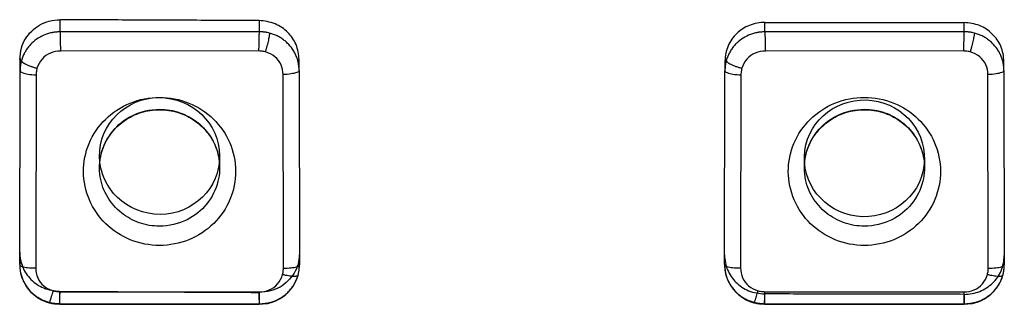
# Model space of a CAD drawing. Units: millimetres. Extents: x -14566 to 2520, y -1285 to 3472.
# Drawn here: x -14352 to -14340, y 3398 to 3401 of the extents above; entities that cross this region are included whole.
import ezdxf

# ---------------------------------------------------------------- set-up
doc = ezdxf.new("R2010")
doc.units = ezdxf.units.MM

msp = doc.modelspace()

# ---------------------------------------------------------------- linework, layer by layer
for p, q in [((-14351.77007, 3400.99369), (-14351.77007, 3401.14516)), ((-14349.2862, 3401.13455), (-14349.2862, 3400.99523)), ((-14342.97007, 3400.99369), (-14342.97007, 3401.11243)), ((-14340.4862, 3401.10992), (-14340.4862, 3400.99523)), ((-14349.2862, 3400.99523), (-14351.77007, 3400.99369)), ((-14340.4862, 3400.99523), (-14342.97007, 3400.99369)), ((-14349.29165, 3400.75484), (-14351.76504, 3400.75331)), ((-14340.49165, 3400.75484), (-14342.96504, 3400.75331)), ((-14352.27, 3400.66255), (-14352.27, 3400.50816)), ((-14352.27, 3400.50816), (-14352.27, 3400.66254)), ((-14348.78569, 3400.51034), (-14348.78569, 3400.6477)), ((-14343.47, 3400.62822), (-14343.47, 3400.50816)), ((-14339.98569, 3400.51034), (-14339.98569, 3400.62472)), ((-14352.27444, 3398.0859), (-14352.27, 3400.50816)), ((-14348.78569, 3400.51034), (-14348.78152, 3398.08406)), ((-14343.47444, 3398.0859), (-14343.47, 3400.50816)), ((-14339.98569, 3400.51034), (-14339.98152, 3398.08406)), ((-14352.07001, 3400.45668), (-14352.07443, 3398.04465)), ((-14348.98153, 3398.04349), (-14348.98568, 3400.45953)), ((-14343.27001, 3400.45668), (-14343.27443, 3398.04465)), ((-14340.18153, 3398.04349), (-14340.18568, 3400.45953)), ((-14351.27808, 3399.44631), (-14351.27808, 3399.29624)), ((-14349.77808, 3399.43901), (-14349.77808, 3399.29624)), ((-14342.47808, 3399.41532), (-14342.47808, 3399.29624)), ((-14340.97808, 3399.41288), (-14340.97808, 3399.29624)), ((-14352.27444, 3398.2421), (-14352.27444, 3398.0859)), ((-14351.77629, 3397.75267), (-14351.77629, 3397.59865)), ((-14351.77057, 3397.74768), (-14349.28506, 3397.74642)), ((-14349.28025, 3397.59737), (-14349.28025, 3397.73932)), ((-14342.97629, 3397.72025), (-14342.97629, 3397.59865)), ((-14342.97057, 3397.74768), (-14340.48506, 3397.74642)), ((-14340.48025, 3397.59737), (-14340.48025, 3397.71495)), ((-14351.79237, 3397.59431), (-14351.77379, 3397.59336)), ((-14351.77629, 3397.59865), (-14349.28025, 3397.59737)), ((-14351.77373, 3397.59336), (-14349.28319, 3397.59209)), ((-14342.99237, 3397.59431), (-14342.97379, 3397.59336)), ((-14342.97629, 3397.59865), (-14340.48025, 3397.59737)), ((-14342.97373, 3397.59336), (-14340.48319, 3397.59209))]:
    msp.add_line(p, q)
for points in [[(-14352.27434, 3398.08442), (-14352.27199, 3398.04065), (-14352.26262, 3397.97791), (-14352.24588, 3397.92063), (-14352.22444, 3397.87031), (-14352.1978, 3397.82309), (-14352.16744, 3397.78054), (-14352.1335, 3397.74218), (-14352.09498, 3397.70711), (-14352.05122, 3397.67518), (-14352.00415, 3397.64796), (-14351.95659, 3397.62666), (-14351.90701, 3397.61039)], [(-14348.7989, 3397.95326), (-14348.79636, 3397.96301), (-14348.79417, 3397.97239), (-14348.79212, 3397.98214), (-14348.79014, 3397.99267), (-14348.78844, 3398.0031), (-14348.78696, 3398.01375), (-14348.78567, 3398.02488), (-14348.78452, 3398.03627), (-14348.78356, 3398.04779), (-14348.78278, 3398.05953), (-14348.78153, 3398.08346)], [(-14343.47434, 3398.08442), (-14343.47199, 3398.04065), (-14343.46262, 3397.97791), (-14343.44588, 3397.92063), (-14343.42444, 3397.87031), (-14343.3978, 3397.82309), (-14343.36744, 3397.78054), (-14343.3335, 3397.74218), (-14343.29498, 3397.70711), (-14343.25122, 3397.67518), (-14343.20415, 3397.64796), (-14343.15659, 3397.62666), (-14343.10701, 3397.61039)], [(-14339.9989, 3397.95326), (-14339.99636, 3397.96301), (-14339.99417, 3397.97239), (-14339.99212, 3397.98214), (-14339.99014, 3397.99267), (-14339.98844, 3398.0031), (-14339.98696, 3398.01375), (-14339.98567, 3398.02488), (-14339.98452, 3398.03627), (-14339.98356, 3398.04779), (-14339.98278, 3398.05953), (-14339.98153, 3398.08346)], [(-14349.28313, 3397.59209), (-14349.23893, 3397.5943), (-14349.17784, 3397.60248), (-14349.12229, 3397.61725), (-14349.07545, 3397.63537), (-14349.03071, 3397.65798), (-14348.98959, 3397.684), (-14348.95209, 3397.7131), (-14348.91728, 3397.74605), (-14348.8853, 3397.78311), (-14348.85713, 3397.82318), (-14348.83342, 3397.86491), (-14348.81432, 3397.90737), (-14348.79886, 3397.9534)], [(-14340.48313, 3397.59209), (-14340.43893, 3397.5943), (-14340.37784, 3397.60248), (-14340.32229, 3397.61725), (-14340.27545, 3397.63537), (-14340.23071, 3397.65798), (-14340.18959, 3397.684), (-14340.15209, 3397.7131), (-14340.11728, 3397.74605), (-14340.0853, 3397.78311), (-14340.05713, 3397.82318), (-14340.03342, 3397.86491), (-14340.01432, 3397.90737), (-14339.99886, 3397.9534)], [(-14351.90699, 3397.61038), (-14351.89963, 3397.60851), (-14351.89248, 3397.60684), (-14351.88517, 3397.60526), (-14351.87824, 3397.60387), (-14351.8711, 3397.60254), (-14351.86318, 3397.6012), (-14351.85497, 3397.59997), (-14351.8466, 3397.59887), (-14351.83801, 3397.59788), (-14351.8292, 3397.59697), (-14351.82023, 3397.59615), (-14351.81111, 3397.59544), (-14351.80175, 3397.59483), (-14351.79237, 3397.59431)], [(-14343.10699, 3397.61038), (-14343.09963, 3397.60851), (-14343.09248, 3397.60684), (-14343.08517, 3397.60526), (-14343.07824, 3397.60387), (-14343.0711, 3397.60254), (-14343.06318, 3397.6012), (-14343.05497, 3397.59997), (-14343.0466, 3397.59887), (-14343.03801, 3397.59788), (-14343.0292, 3397.59697), (-14343.02023, 3397.59615), (-14343.01111, 3397.59544), (-14343.00175, 3397.59483), (-14342.99237, 3397.59431)]]:
    msp.add_lwpolyline(points)
for centre, major_axis, ratio in [((-14350.52808, 3399.44266), (0.74714, -0.06728), 0.97241751), ((-14341.72808, 3399.4141), (0.74968, -0.02265), 0.97271622)]:
    msp.add_ellipse(centre, major_axis=major_axis, ratio=ratio)
for points, knots in [([(-14352.27226, 3400.64639), (-14352.26934, 3400.6956), (-14352.26125, 3400.78746), (-14352.20593, 3400.90938), (-14352.12823, 3401.00768), (-14352.02682, 3401.08348), (-14351.90525, 3401.13486), (-14351.81588, 3401.1436), (-14351.77007, 3401.14556)], [0, 0, 0, 0, 0.18800842, 0.34705186, 0.50317425, 0.66136416, 0.82510418, 1, 1, 1, 1]), ([(-14349.2862, 3401.13455), (-14349.5622, 3401.1356), (-14350.11417, 3401.13779), (-14350.94213, 3401.14133), (-14351.49409, 3401.14386), (-14351.77007, 3401.14516)], [0, 0, 0, 0, 0.33334238, 0.6666759, 1, 1, 1, 1]), ([(-14348.78569, 3400.6477), (-14348.78902, 3400.71104), (-14348.81049, 3400.83751), (-14348.92095, 3400.99602), (-14349.0843, 3401.10859), (-14349.21786, 3401.13059), (-14349.2862, 3401.13455)], [0, 0, 0, 0, 0.2470993, 0.48646491, 0.73328692, 1, 1, 1, 1]), ([(-14342.97007, 3401.11243), (-14343.0357, 3401.10941), (-14343.16597, 3401.08887), (-14343.32961, 3400.98096), (-14343.44421, 3400.8222), (-14343.46615, 3400.693), (-14343.47, 3400.62822)], [0, 0, 0, 0, 0.25663006, 0.5022923, 0.74651214, 1, 1, 1, 1]), ([(-14342.97007, 3401.11243), (-14342.69408, 3401.11203), (-14342.14211, 3401.10968), (-14341.31416, 3401.11208), (-14340.76219, 3401.11008), (-14340.4862, 3401.10992)], [0, 0, 0, 0, 0.33333396, 0.66666712, 1, 1, 1, 1]), ([(-14339.98569, 3400.62472), (-14339.98905, 3400.68867), (-14340.01102, 3400.81669), (-14340.1237, 3400.97565), (-14340.2877, 3401.08581), (-14340.41953, 3401.10628), (-14340.4862, 3401.10992)], [0, 0, 0, 0, 0.24975184, 0.49270465, 0.73956822, 1, 1, 1, 1]), ([(-14351.77007, 3400.9937), (-14351.78073, 3400.99323), (-14351.79802, 3400.99271), (-14351.82333, 3400.99066), (-14351.84274, 3400.98845), (-14351.86035, 3400.98579), (-14351.87917, 3400.98223), (-14351.90156, 3400.97697), (-14351.92694, 3400.9694), (-14351.9751, 3400.95243), (-14352.04415, 3400.91792), (-14352.11193, 3400.86512), (-14352.15829, 3400.81502), (-14352.18872, 3400.77437), (-14352.21041, 3400.73833), (-14352.22539, 3400.70858), (-14352.23546, 3400.68575), (-14352.24462, 3400.66184), (-14352.24987, 3400.64528), (-14352.25231, 3400.63667)], [0, 0, 0, 0, 0.04976986, 0.08066489, 0.1184174, 0.14085071, 0.16369345, 0.20777098, 0.24803345, 0.28714145, 0.445901, 0.60551296, 0.68482566, 0.76372744, 0.84191471, 0.88063775, 0.91904, 0.95824899, 1, 1, 1, 1]), ([(-14351.77007, 3400.99369), (-14351.77007, 3400.97727), (-14351.76935, 3400.93195), (-14351.76752, 3400.85183), (-14351.76604, 3400.78812), (-14351.76504, 3400.75331)], [0, 0, 0, 0, 0.20492007, 0.56547945, 1, 1, 1, 1]), ([(-14349.2862, 3400.99523), (-14349.2862, 3400.97885), (-14349.28748, 3400.93389), (-14349.28899, 3400.85376), (-14349.29062, 3400.79001), (-14349.29165, 3400.75484)], [0, 0, 0, 0, 0.20442968, 0.56101709, 1, 1, 1, 1]), ([(-14349.15465, 3400.97856), (-14349.16436, 3400.98112), (-14349.17908, 3400.9843), (-14349.19839, 3400.98767), (-14349.21173, 3400.98955), (-14349.22371, 3400.99091), (-14349.23753, 3400.99231), (-14349.25825, 3400.99394), (-14349.27543, 3400.99469), (-14349.2862, 3400.99523)], [0, 0, 0, 0, 0.22680066, 0.33952904, 0.44280488, 0.53078482, 0.61180667, 0.7564429, 1, 1, 1, 1]), ([(-14349.15465, 3400.97856), (-14349.15465, 3400.96783), (-14349.16013, 3400.93853), (-14349.17069, 3400.88552), (-14349.18418, 3400.83043), (-14349.19527, 3400.78744), (-14349.20197, 3400.76243), (-14349.20534, 3400.75018), (-14349.20697, 3400.74429)], [0, 0, 0, 0, 0.13398261, 0.3693251, 0.67667147, 0.8413802, 0.92372957, 1, 1, 1, 1]), ([(-14348.78568, 3400.51034), (-14348.78618, 3400.52072), (-14348.78674, 3400.53756), (-14348.78889, 3400.56224), (-14348.79121, 3400.5812), (-14348.794, 3400.5984), (-14348.79772, 3400.6168), (-14348.80321, 3400.63865), (-14348.8111, 3400.6634), (-14348.82288, 3400.69468), (-14348.84066, 3400.73271), (-14348.87564, 3400.79079), (-14348.91958, 3400.84355), (-14348.97119, 3400.88823), (-14349.01309, 3400.91756), (-14349.05015, 3400.9384), (-14349.08073, 3400.95278), (-14349.10422, 3400.96245), (-14349.1288, 3400.97122), (-14349.14581, 3400.97624), (-14349.15465, 3400.97856)], [0, 0, 0, 0, 0.04863553, 0.07890031, 0.1159832, 0.13804345, 0.1605013, 0.20384727, 0.24348809, 0.28207397, 0.3603373, 0.43964816, 0.59918983, 0.67904103, 0.75885267, 0.83831112, 0.87779777, 0.91704386, 0.95718986, 1, 1, 1, 1]), ([(-14342.97007, 3400.9937), (-14342.98073, 3400.99323), (-14342.99802, 3400.99271), (-14343.02333, 3400.99066), (-14343.04274, 3400.98845), (-14343.06035, 3400.98579), (-14343.07917, 3400.98223), (-14343.10156, 3400.97697), (-14343.12694, 3400.9694), (-14343.1751, 3400.95243), (-14343.24415, 3400.91792), (-14343.31193, 3400.86512), (-14343.35829, 3400.81502), (-14343.38872, 3400.77437), (-14343.41041, 3400.73833), (-14343.42539, 3400.70858), (-14343.43546, 3400.68575), (-14343.44462, 3400.66184), (-14343.44987, 3400.64528), (-14343.45231, 3400.63667)], [0, 0, 0, 0, 0.04976986, 0.08066489, 0.1184174, 0.14085071, 0.16369345, 0.20777098, 0.24803345, 0.28714145, 0.445901, 0.60551296, 0.68482566, 0.76372744, 0.84191471, 0.88063775, 0.91904, 0.95824899, 1, 1, 1, 1]), ([(-14342.97007, 3400.99369), (-14342.97007, 3400.97727), (-14342.96935, 3400.93195), (-14342.96752, 3400.85183), (-14342.96604, 3400.78812), (-14342.96504, 3400.75331)], [0, 0, 0, 0, 0.20492007, 0.56547945, 1, 1, 1, 1]), ([(-14340.4862, 3400.99523), (-14340.4862, 3400.97885), (-14340.48748, 3400.93389), (-14340.48899, 3400.85376), (-14340.49062, 3400.79001), (-14340.49165, 3400.75484)], [0, 0, 0, 0, 0.20442968, 0.56101709, 1, 1, 1, 1]), ([(-14340.35465, 3400.97856), (-14340.36436, 3400.98112), (-14340.37908, 3400.9843), (-14340.39839, 3400.98767), (-14340.41173, 3400.98955), (-14340.42371, 3400.99091), (-14340.43753, 3400.99231), (-14340.45825, 3400.99394), (-14340.47543, 3400.99469), (-14340.4862, 3400.99523)], [0, 0, 0, 0, 0.22680066, 0.33952904, 0.44280488, 0.53078482, 0.61180667, 0.7564429, 1, 1, 1, 1]), ([(-14340.35465, 3400.97856), (-14340.35465, 3400.96783), (-14340.36013, 3400.93853), (-14340.37069, 3400.88552), (-14340.38418, 3400.83043), (-14340.39527, 3400.78744), (-14340.40197, 3400.76243), (-14340.40534, 3400.75018), (-14340.40697, 3400.74429)], [0, 0, 0, 0, 0.13398261, 0.3693251, 0.67667147, 0.8413802, 0.92372957, 1, 1, 1, 1]), ([(-14339.98568, 3400.51034), (-14339.98618, 3400.52072), (-14339.98674, 3400.53756), (-14339.98889, 3400.56224), (-14339.99121, 3400.5812), (-14339.994, 3400.5984), (-14339.99772, 3400.6168), (-14340.00321, 3400.63865), (-14340.0111, 3400.6634), (-14340.02288, 3400.69468), (-14340.04066, 3400.73271), (-14340.07564, 3400.79079), (-14340.11958, 3400.84355), (-14340.17119, 3400.88823), (-14340.21309, 3400.91756), (-14340.25015, 3400.9384), (-14340.28073, 3400.95278), (-14340.30422, 3400.96245), (-14340.3288, 3400.97122), (-14340.34581, 3400.97624), (-14340.35465, 3400.97856)], [0, 0, 0, 0, 0.04863553, 0.07890031, 0.1159832, 0.13804345, 0.1605013, 0.20384727, 0.24348809, 0.28207397, 0.3603373, 0.43964816, 0.59918983, 0.67904103, 0.75885267, 0.83831112, 0.87779777, 0.91704386, 0.95718986, 1, 1, 1, 1]), ([(-14351.76504, 3400.75331), (-14351.80784, 3400.75335), (-14351.89451, 3400.7374), (-14352.00399, 3400.66036), (-14352.04553, 3400.58086), (-14352.05886, 3400.53908)], [0, 0, 0, 0, 0.33095154, 0.6609042, 1, 1, 1, 1]), ([(-14349.20697, 3400.74429), (-14349.21603, 3400.74638), (-14349.23452, 3400.74995), (-14349.26282, 3400.75307), (-14349.28194, 3400.75441), (-14349.29158, 3400.75484)], [0, 0, 0, 0, 0.32668898, 0.66086442, 1, 1, 1, 1]), ([(-14348.98568, 3400.45953), (-14348.98572, 3400.5012), (-14349.00263, 3400.58641), (-14349.08324, 3400.69251), (-14349.16419, 3400.73154), (-14349.20697, 3400.74429)], [0, 0, 0, 0, 0.32418516, 0.65275385, 1, 1, 1, 1]), ([(-14342.96504, 3400.75331), (-14343.00784, 3400.75335), (-14343.09451, 3400.7374), (-14343.20399, 3400.66036), (-14343.24553, 3400.58086), (-14343.25886, 3400.53908)], [0, 0, 0, 0, 0.33095154, 0.6609042, 1, 1, 1, 1]), ([(-14340.40697, 3400.74429), (-14340.41603, 3400.74638), (-14340.43452, 3400.74995), (-14340.46282, 3400.75307), (-14340.48194, 3400.75441), (-14340.49158, 3400.75484)], [0, 0, 0, 0, 0.32668898, 0.66086442, 1, 1, 1, 1]), ([(-14340.18568, 3400.45953), (-14340.18572, 3400.5012), (-14340.20263, 3400.58641), (-14340.28324, 3400.69251), (-14340.36419, 3400.73154), (-14340.40697, 3400.74429)], [0, 0, 0, 0, 0.32418516, 0.65275385, 1, 1, 1, 1]), ([(-14352.25231, 3400.63667), (-14352.25499, 3400.6272), (-14352.25834, 3400.61284), (-14352.26191, 3400.59395), (-14352.26391, 3400.5809), (-14352.26536, 3400.56916), (-14352.26685, 3400.55565), (-14352.2686, 3400.53542), (-14352.26941, 3400.51866), (-14352.27, 3400.50816)], [0, 0, 0, 0, 0.22701757, 0.33997182, 0.44352531, 0.53171486, 0.61281392, 0.75730452, 1, 1, 1, 1]), ([(-14352.25231, 3400.63667), (-14352.25231, 3400.63313), (-14352.24796, 3400.62466), (-14352.23627, 3400.61365), (-14352.21836, 3400.60119), (-14352.18379, 3400.58231), (-14352.14201, 3400.56522), (-14352.10179, 3400.55157), (-14352.07719, 3400.54413), (-14352.06485, 3400.5407), (-14352.05886, 3400.53908)], [0, 0, 0, 0, 0.04791327, 0.11988225, 0.2181487, 0.34148215, 0.65241148, 0.82682129, 0.91602988, 1, 1, 1, 1]), ([(-14343.45231, 3400.63667), (-14343.45499, 3400.6272), (-14343.45834, 3400.61284), (-14343.46191, 3400.59395), (-14343.46391, 3400.5809), (-14343.46536, 3400.56916), (-14343.46685, 3400.55565), (-14343.4686, 3400.53542), (-14343.46941, 3400.51866), (-14343.47, 3400.50816)], [0, 0, 0, 0, 0.22701757, 0.33997182, 0.44352531, 0.53171486, 0.61281392, 0.75730452, 1, 1, 1, 1]), ([(-14343.45231, 3400.63667), (-14343.45231, 3400.63313), (-14343.44796, 3400.62466), (-14343.43627, 3400.61365), (-14343.41836, 3400.60119), (-14343.38379, 3400.58231), (-14343.34201, 3400.56522), (-14343.30179, 3400.55157), (-14343.27719, 3400.54413), (-14343.26485, 3400.5407), (-14343.25886, 3400.53908)], [0, 0, 0, 0, 0.04791327, 0.11988225, 0.2181487, 0.34148215, 0.65241148, 0.82682129, 0.91602988, 1, 1, 1, 1]), ([(-14352.27, 3400.50816), (-14352.27, 3400.49617), (-14352.22722, 3400.47589), (-14352.16505, 3400.46342), (-14352.10408, 3400.45771), (-14352.07001, 3400.45668)], [0, 0, 0, 0, 0.16988008, 0.517126, 1, 1, 1, 1]), ([(-14352.05886, 3400.53908), (-14352.06104, 3400.53028), (-14352.06479, 3400.51231), (-14352.0681, 3400.48475), (-14352.06954, 3400.46614), (-14352.07001, 3400.45675)], [0, 0, 0, 0, 0.32696419, 0.66104456, 1, 1, 1, 1]), ([(-14348.78569, 3400.51034), (-14348.78569, 3400.49841), (-14348.8291, 3400.47842), (-14348.89094, 3400.46599), (-14348.95195, 3400.46049), (-14348.98568, 3400.45953)], [0, 0, 0, 0, 0.16925263, 0.52130636, 1, 1, 1, 1]), ([(-14343.47, 3400.50816), (-14343.47, 3400.49617), (-14343.42722, 3400.47589), (-14343.36505, 3400.46342), (-14343.30408, 3400.45771), (-14343.27001, 3400.45668)], [0, 0, 0, 0, 0.16988008, 0.517126, 1, 1, 1, 1]), ([(-14343.25886, 3400.53908), (-14343.26104, 3400.53028), (-14343.26479, 3400.51231), (-14343.2681, 3400.48475), (-14343.26954, 3400.46614), (-14343.27001, 3400.45675)], [0, 0, 0, 0, 0.32696419, 0.66104456, 1, 1, 1, 1]), ([(-14339.98569, 3400.51034), (-14339.98569, 3400.49841), (-14340.0291, 3400.47842), (-14340.09094, 3400.46599), (-14340.15195, 3400.46049), (-14340.18568, 3400.45953)], [0, 0, 0, 0, 0.16925263, 0.52130636, 1, 1, 1, 1]), ([(-14350.52808, 3398.32566), (-14350.65219, 3398.32566), (-14350.90087, 3398.37369), (-14351.21529, 3398.57818), (-14351.42698, 3398.88399), (-14351.50284, 3399.24675), (-14351.42984, 3399.61069), (-14351.21931, 3399.91956), (-14350.90344, 3400.12682), (-14350.65284, 3400.17547), (-14350.52808, 3400.17547)], [0, 0, 0, 0, 0.12723632, 0.25224427, 0.37545172, 0.49878882, 0.62202121, 0.74583341, 0.87209824, 1, 1, 1, 1]), ([(-14350.52808, 3400.17547), (-14350.40397, 3400.17547), (-14350.15529, 3400.12744), (-14349.84088, 3399.92295), (-14349.62918, 3399.61714), (-14349.55332, 3399.25438), (-14349.62632, 3398.89044), (-14349.83685, 3398.58157), (-14350.15272, 3398.37431), (-14350.40332, 3398.32566), (-14350.52808, 3398.32566)], [0, 0, 0, 0, 0.12723632, 0.25224427, 0.37545172, 0.49878882, 0.62202121, 0.74583341, 0.87209824, 1, 1, 1, 1]), ([(-14341.72808, 3398.32566), (-14341.85219, 3398.32566), (-14342.10087, 3398.37369), (-14342.41529, 3398.57818), (-14342.62698, 3398.88399), (-14342.70284, 3399.24675), (-14342.62984, 3399.61069), (-14342.41931, 3399.91956), (-14342.10344, 3400.12682), (-14341.85284, 3400.17547), (-14341.72808, 3400.17547)], [0, 0, 0, 0, 0.12723632, 0.25224427, 0.37545172, 0.49878882, 0.62202121, 0.74583341, 0.87209824, 1, 1, 1, 1]), ([(-14341.72808, 3400.17547), (-14341.60397, 3400.17547), (-14341.35529, 3400.12744), (-14341.04088, 3399.92295), (-14340.82918, 3399.61714), (-14340.75332, 3399.25438), (-14340.82632, 3398.89044), (-14341.03685, 3398.58157), (-14341.35272, 3398.37431), (-14341.60332, 3398.32566), (-14341.72808, 3398.32566)], [0, 0, 0, 0, 0.12723632, 0.25224427, 0.37545172, 0.49878882, 0.62202121, 0.74583341, 0.87209824, 1, 1, 1, 1]), ([(-14350.52808, 3398.56605), (-14350.61368, 3398.56605), (-14350.78578, 3398.595), (-14351.01528, 3398.72161), (-14351.19196, 3398.92281), (-14351.28783, 3399.18388), (-14351.27595, 3399.48161), (-14351.13482, 3399.76333), (-14350.87144, 3399.97373), (-14350.64544, 3400.02642), (-14350.52808, 3400.02642)], [0, 0, 0, 0, 0.11118711, 0.22173388, 0.33427065, 0.45171369, 0.57433018, 0.71111297, 0.84756252, 1, 1, 1, 1]), ([(-14351.27808, 3399.29624), (-14351.27808, 3399.37229), (-14351.25276, 3399.52586), (-14351.14322, 3399.73163), (-14350.97388, 3399.89394), (-14350.76219, 3399.99745), (-14350.6059, 3400.02114), (-14350.52808, 3400.02114)], [0, 0, 0, 0, 0.19777962, 0.396336, 0.59626038, 0.79764396, 1, 1, 1, 1]), ([(-14350.52808, 3400.02642), (-14350.44248, 3400.02642), (-14350.27038, 3399.99747), (-14350.04088, 3399.87086), (-14349.8642, 3399.66966), (-14349.76833, 3399.40859), (-14349.78021, 3399.11086), (-14349.92134, 3398.82914), (-14350.18472, 3398.61874), (-14350.41072, 3398.56605), (-14350.52808, 3398.56605)], [0, 0, 0, 0, 0.11118711, 0.22173388, 0.33427065, 0.45171369, 0.57433018, 0.71111297, 0.84756252, 1, 1, 1, 1]), ([(-14350.52808, 3400.02114), (-14350.45029, 3400.02114), (-14350.29401, 3399.99746), (-14350.0823, 3399.89396), (-14349.91292, 3399.73161), (-14349.80339, 3399.52582), (-14349.77808, 3399.37227), (-14349.77808, 3399.29624)], [0, 0, 0, 0, 0.20229149, 0.40370354, 0.60369333, 0.80228116, 1, 1, 1, 1]), ([(-14341.72808, 3398.56605), (-14341.81368, 3398.56605), (-14341.98578, 3398.595), (-14342.21528, 3398.72161), (-14342.39196, 3398.92281), (-14342.48783, 3399.18388), (-14342.47595, 3399.48161), (-14342.33482, 3399.76333), (-14342.07144, 3399.97373), (-14341.84544, 3400.02642), (-14341.72808, 3400.02642)], [0, 0, 0, 0, 0.11118711, 0.22173388, 0.33427065, 0.45171369, 0.57433018, 0.71111297, 0.84756252, 1, 1, 1, 1]), ([(-14342.47808, 3399.29624), (-14342.47808, 3399.37229), (-14342.45276, 3399.52586), (-14342.34322, 3399.73163), (-14342.17388, 3399.89394), (-14341.96219, 3399.99745), (-14341.8059, 3400.02114), (-14341.72808, 3400.02114)], [0, 0, 0, 0, 0.19777962, 0.396336, 0.59626038, 0.79764396, 1, 1, 1, 1]), ([(-14341.72808, 3400.02642), (-14341.64248, 3400.02642), (-14341.47038, 3399.99747), (-14341.24088, 3399.87086), (-14341.0642, 3399.66966), (-14340.96833, 3399.40859), (-14340.98021, 3399.11086), (-14341.12134, 3398.82914), (-14341.38472, 3398.61874), (-14341.61072, 3398.56605), (-14341.72808, 3398.56605)], [0, 0, 0, 0, 0.11118711, 0.22173388, 0.33427065, 0.45171369, 0.57433018, 0.71111297, 0.84756252, 1, 1, 1, 1]), ([(-14341.72808, 3400.02114), (-14341.65029, 3400.02114), (-14341.49401, 3399.99746), (-14341.2823, 3399.89396), (-14341.11292, 3399.73161), (-14341.00339, 3399.52582), (-14340.97808, 3399.37227), (-14340.97808, 3399.29624)], [0, 0, 0, 0, 0.20229149, 0.40370354, 0.60369333, 0.80228116, 1, 1, 1, 1]), ([(-14352.27444, 3398.2421), (-14352.27136, 3398.17849), (-14352.25035, 3398.05148), (-14352.14039, 3397.89211), (-14351.97754, 3397.779), (-14351.84433, 3397.75678), (-14351.77629, 3397.75267)], [0, 0, 0, 0, 0.2480221, 0.48794927, 0.73453237, 1, 1, 1, 1]), ([(-14348.78359, 3398.20802), (-14348.78572, 3398.16949), (-14348.79335, 3398.08864), (-14348.84453, 3397.97654), (-14348.92158, 3397.87764), (-14349.02304, 3397.80144), (-14349.14472, 3397.74937), (-14349.23438, 3397.74157), (-14349.28025, 3397.73961)], [0, 0, 0, 0, 0.15325162, 0.31883951, 0.48162874, 0.64673855, 0.81767047, 1, 1, 1, 1]), ([(-14343.47444, 3398.20799), (-14343.47135, 3398.14417), (-14343.45012, 3398.01654), (-14343.33908, 3397.85709), (-14343.17584, 3397.74539), (-14343.04349, 3397.72408), (-14342.97629, 3397.72025)], [0, 0, 0, 0, 0.24914828, 0.4908052, 0.73756965, 1, 1, 1, 1]), ([(-14340.48025, 3397.71495), (-14340.41465, 3397.71797), (-14340.28435, 3397.73836), (-14340.12074, 3397.84658), (-14340.00654, 3398.00601), (-14339.98512, 3398.13555), (-14339.98152, 3398.2005)], [0, 0, 0, 0, 0.25628439, 0.50181046, 0.74612795, 1, 1, 1, 1]), ([(-14352.27444, 3398.0859), (-14352.27399, 3398.07553), (-14352.27349, 3398.05871), (-14352.27146, 3398.0341), (-14352.26925, 3398.01525), (-14352.26658, 3397.99815), (-14352.26299, 3397.97983), (-14352.25767, 3397.95802), (-14352.24998, 3397.9333), (-14352.23847, 3397.90203), (-14352.22103, 3397.86396), (-14352.18657, 3397.80565), (-14352.14308, 3397.75249), (-14352.09174, 3397.70736), (-14352.04994, 3397.67765), (-14352.0129, 3397.65651), (-14351.98231, 3397.64191), (-14351.95881, 3397.63209), (-14351.93419, 3397.62318), (-14351.91715, 3397.61807), (-14351.90829, 3397.6157)], [0, 0, 0, 0, 0.04864618, 0.07880811, 0.11562544, 0.13751951, 0.15985849, 0.20305608, 0.24259843, 0.28107136, 0.35911644, 0.43832646, 0.59795257, 0.67798276, 0.75803775, 0.83776513, 0.87738473, 0.91675714, 0.95703215, 1, 1, 1, 1]), ([(-14352.27444, 3398.0859), (-14352.27444, 3398.07419), (-14352.23071, 3398.05523), (-14352.16892, 3398.04674), (-14352.10807, 3398.04382), (-14352.07443, 3398.04465)], [0, 0, 0, 0, 0.16764969, 0.51860815, 1, 1, 1, 1]), ([(-14352.07443, 3398.04465), (-14352.07461, 3398.00288), (-14352.05811, 3397.91743), (-14351.97836, 3397.81073), (-14351.89772, 3397.77122), (-14351.85518, 3397.75843)], [0, 0, 0, 0, 0.32493413, 0.6543886, 1, 1, 1, 1]), ([(-14348.99228, 3397.96108), (-14348.99014, 3397.96989), (-14348.98649, 3397.98787), (-14348.98332, 3398.01543), (-14348.98196, 3398.03404), (-14348.98153, 3398.04342)], [0, 0, 0, 0, 0.32700927, 0.6611202, 1, 1, 1, 1]), ([(-14348.98153, 3398.04349), (-14348.94977, 3398.04257), (-14348.88947, 3398.04509), (-14348.82809, 3398.05274), (-14348.78152, 3398.07191), (-14348.78152, 3398.08406)], [0, 0, 0, 0, 0.45489976, 0.82601489, 1, 1, 1, 1]), ([(-14348.79854, 3397.95588), (-14348.79592, 3397.96535), (-14348.79266, 3397.97971), (-14348.7892, 3397.99856), (-14348.78727, 3398.01156), (-14348.78589, 3398.02323), (-14348.78447, 3398.03669), (-14348.78281, 3398.05686), (-14348.78206, 3398.07358), (-14348.78151, 3398.08406)], [0, 0, 0, 0, 0.22747297, 0.34040133, 0.44372451, 0.53164594, 0.6125811, 0.75698643, 1, 1, 1, 1]), ([(-14343.47444, 3398.0859), (-14343.47399, 3398.07553), (-14343.47349, 3398.05871), (-14343.47146, 3398.0341), (-14343.46925, 3398.01525), (-14343.46658, 3397.99815), (-14343.46299, 3397.97983), (-14343.45767, 3397.95802), (-14343.44998, 3397.9333), (-14343.43847, 3397.90203), (-14343.42103, 3397.86396), (-14343.38657, 3397.80565), (-14343.34308, 3397.75249), (-14343.29174, 3397.70736), (-14343.24994, 3397.67765), (-14343.2129, 3397.65651), (-14343.18231, 3397.64191), (-14343.15881, 3397.63209), (-14343.13419, 3397.62318), (-14343.11715, 3397.61807), (-14343.10829, 3397.6157)], [0, 0, 0, 0, 0.04864618, 0.07880811, 0.11562544, 0.13751951, 0.15985849, 0.20305608, 0.24259843, 0.28107136, 0.35911644, 0.43832646, 0.59795257, 0.67798276, 0.75803775, 0.83776513, 0.87738473, 0.91675714, 0.95703215, 1, 1, 1, 1]), ([(-14343.47444, 3398.0859), (-14343.47444, 3398.07419), (-14343.43071, 3398.05523), (-14343.36892, 3398.04674), (-14343.30807, 3398.04382), (-14343.27443, 3398.04465)], [0, 0, 0, 0, 0.16764969, 0.51860815, 1, 1, 1, 1]), ([(-14343.27443, 3398.04465), (-14343.27461, 3398.00288), (-14343.25811, 3397.91743), (-14343.17836, 3397.81073), (-14343.09772, 3397.77122), (-14343.05518, 3397.75843)], [0, 0, 0, 0, 0.32493413, 0.6543886, 1, 1, 1, 1]), ([(-14340.19228, 3397.96108), (-14340.19014, 3397.96989), (-14340.18649, 3397.98787), (-14340.18332, 3398.01543), (-14340.18196, 3398.03404), (-14340.18153, 3398.04342)], [0, 0, 0, 0, 0.32700927, 0.6611202, 1, 1, 1, 1]), ([(-14340.18153, 3398.04349), (-14340.14977, 3398.04257), (-14340.08947, 3398.04509), (-14340.02809, 3398.05274), (-14339.98152, 3398.07191), (-14339.98152, 3398.08406)], [0, 0, 0, 0, 0.45489978, 0.82601493, 1, 1, 1, 1]), ([(-14339.99854, 3397.95588), (-14339.99592, 3397.96535), (-14339.99266, 3397.97971), (-14339.9892, 3397.99856), (-14339.98727, 3398.01156), (-14339.98589, 3398.02323), (-14339.98447, 3398.03669), (-14339.98281, 3398.05686), (-14339.98206, 3398.07358), (-14339.98151, 3398.08406)], [0, 0, 0, 0, 0.22747299, 0.34040137, 0.44372456, 0.53164598, 0.61258114, 0.75698645, 1, 1, 1, 1]), ([(-14349.28506, 3397.74642), (-14349.24233, 3397.74632), (-14349.15579, 3397.76217), (-14349.04649, 3397.83943), (-14349.00542, 3397.91918), (-14348.99228, 3397.96108)], [0, 0, 0, 0, 0.3306128, 0.66020273, 1, 1, 1, 1]), ([(-14349.28025, 3397.59736), (-14349.2696, 3397.59782), (-14349.25231, 3397.59833), (-14349.227, 3397.60035), (-14349.20759, 3397.60255), (-14349.18996, 3397.6052), (-14349.17109, 3397.60875), (-14349.14864, 3397.61401), (-14349.12319, 3397.62161), (-14349.07489, 3397.63866), (-14349.00569, 3397.67338), (-14348.9379, 3397.72652), (-14348.89166, 3397.77692), (-14348.86141, 3397.81776), (-14348.8399, 3397.85394), (-14348.82507, 3397.88379), (-14348.81512, 3397.90669), (-14348.8061, 3397.93066), (-14348.80094, 3397.94725), (-14348.79854, 3397.95588)], [0, 0, 0, 0, 0.04965302, 0.08049303, 0.11820092, 0.14062831, 0.16348554, 0.20761158, 0.24791934, 0.28708558, 0.44607389, 0.60582504, 0.68514054, 0.76398833, 0.84209455, 0.88077471, 0.91913579, 0.95830216, 1, 1, 1, 1]), ([(-14348.79854, 3397.95588), (-14348.79854, 3397.94918), (-14348.81345, 3397.94082), (-14348.8328, 3397.93869), (-14348.86874, 3397.93772), (-14348.90998, 3397.94328), (-14348.94956, 3397.95081), (-14348.97404, 3397.95641), (-14348.98631, 3397.95952), (-14348.99228, 3397.96108)], [0, 0, 0, 0, 0.09993656, 0.18961817, 0.30844061, 0.62588605, 0.81140222, 0.90802295, 1, 1, 1, 1]), ([(-14340.48506, 3397.74642), (-14340.44233, 3397.74632), (-14340.35579, 3397.76217), (-14340.24649, 3397.83943), (-14340.20542, 3397.91918), (-14340.19228, 3397.96108)], [0, 0, 0, 0, 0.3306128, 0.66020273, 1, 1, 1, 1]), ([(-14340.48025, 3397.59736), (-14340.4696, 3397.59782), (-14340.45231, 3397.59833), (-14340.427, 3397.60035), (-14340.40759, 3397.60255), (-14340.38996, 3397.6052), (-14340.37109, 3397.60875), (-14340.34864, 3397.61401), (-14340.32319, 3397.62161), (-14340.27489, 3397.63866), (-14340.20569, 3397.67338), (-14340.1379, 3397.72652), (-14340.09166, 3397.77692), (-14340.06141, 3397.81776), (-14340.0399, 3397.85394), (-14340.02507, 3397.88379), (-14340.01512, 3397.90669), (-14340.0061, 3397.93066), (-14340.00094, 3397.94725), (-14339.99854, 3397.95588)], [0, 0, 0, 0, 0.04965302, 0.08049303, 0.11820092, 0.14062831, 0.16348554, 0.20761158, 0.24791934, 0.28708558, 0.44607389, 0.60582504, 0.68514054, 0.76398833, 0.84209455, 0.88077471, 0.91913579, 0.95830216, 1, 1, 1, 1]), ([(-14339.99854, 3397.95588), (-14339.99854, 3397.94918), (-14340.01345, 3397.94082), (-14340.0328, 3397.93869), (-14340.06874, 3397.93772), (-14340.10998, 3397.94328), (-14340.14956, 3397.95081), (-14340.17404, 3397.95641), (-14340.18631, 3397.95952), (-14340.19228, 3397.96108)], [0, 0, 0, 0, 0.09993656, 0.18961817, 0.30844061, 0.62588605, 0.81140222, 0.90802295, 1, 1, 1, 1]), ([(-14351.90829, 3397.6157), (-14351.90829, 3397.61394), (-14351.90836, 3397.60854), (-14351.90357, 3397.61303), (-14351.90184, 3397.61693), (-14351.89753, 3397.6256), (-14351.89348, 3397.63646), (-14351.88867, 3397.64969), (-14351.88448, 3397.66198), (-14351.87997, 3397.67568), (-14351.87344, 3397.69626), (-14351.86678, 3397.71822), (-14351.86014, 3397.74096), (-14351.8568, 3397.75267), (-14351.85518, 3397.75843)], [0, 0, 0, 0, 0.03252204, 0.05551406, 0.08255096, 0.1204337, 0.228285, 0.29868343, 0.37875431, 0.46751252, 0.563968, 0.77604302, 0.88977739, 1, 1, 1, 1]), ([(-14351.85518, 3397.75843), (-14351.84613, 3397.75631), (-14351.82767, 3397.75269), (-14351.79936, 3397.74951), (-14351.78023, 3397.74813), (-14351.77057, 3397.74768)], [0, 0, 0, 0, 0.32636809, 0.66028248, 1, 1, 1, 1]), ([(-14351.77629, 3397.75267), (-14351.49896, 3397.75106), (-14350.94429, 3397.74792), (-14350.11228, 3397.74347), (-14349.55759, 3397.74067), (-14349.28025, 3397.73932)], [0, 0, 0, 0, 0.33332435, 0.66665787, 1, 1, 1, 1]), ([(-14351.77629, 3397.59865), (-14351.77629, 3397.57989), (-14351.7716, 3397.69796), (-14351.77152, 3397.71674), (-14351.77057, 3397.74768)], [0, 0, 0, 0, 0.37728235, 1, 1, 1, 1]), ([(-14349.28025, 3397.59737), (-14349.28025, 3397.57781), (-14349.28389, 3397.69671), (-14349.28423, 3397.71628), (-14349.28506, 3397.74642)], [0, 0, 0, 0, 0.39350523, 1, 1, 1, 1]), ([(-14343.10829, 3397.6157), (-14343.10829, 3397.61394), (-14343.10836, 3397.60854), (-14343.10357, 3397.61303), (-14343.10184, 3397.61693), (-14343.09753, 3397.6256), (-14343.09348, 3397.63646), (-14343.08867, 3397.64969), (-14343.08448, 3397.66198), (-14343.07997, 3397.67568), (-14343.07344, 3397.69626), (-14343.06678, 3397.71822), (-14343.06014, 3397.74096), (-14343.0568, 3397.75267), (-14343.05518, 3397.75843)], [0, 0, 0, 0, 0.03252204, 0.05551406, 0.08255096, 0.1204337, 0.228285, 0.29868343, 0.37875431, 0.46751252, 0.563968, 0.77604302, 0.88977739, 1, 1, 1, 1]), ([(-14343.05518, 3397.75843), (-14343.04613, 3397.75631), (-14343.02767, 3397.75269), (-14342.99936, 3397.74951), (-14342.98023, 3397.74813), (-14342.97057, 3397.74768)], [0, 0, 0, 0, 0.32636809, 0.66028248, 1, 1, 1, 1]), ([(-14342.97629, 3397.59865), (-14342.97629, 3397.57989), (-14342.9716, 3397.69796), (-14342.97152, 3397.71674), (-14342.97057, 3397.74768)], [0, 0, 0, 0, 0.37728235, 1, 1, 1, 1]), ([(-14340.48025, 3397.71495), (-14340.75759, 3397.71541), (-14341.31226, 3397.71803), (-14342.14428, 3397.71657), (-14342.69895, 3397.71953), (-14342.97629, 3397.72025)], [0, 0, 0, 0, 0.333333, 0.66666561, 1, 1, 1, 1]), ([(-14340.48025, 3397.59737), (-14340.48025, 3397.57781), (-14340.48389, 3397.69671), (-14340.48423, 3397.71628), (-14340.48506, 3397.74642)], [0, 0, 0, 0, 0.39350523, 1, 1, 1, 1]), ([(-14351.90829, 3397.6157), (-14351.89853, 3397.6131), (-14351.88375, 3397.60985), (-14351.86433, 3397.60639), (-14351.85093, 3397.60447), (-14351.83888, 3397.60307), (-14351.82502, 3397.60165), (-14351.80427, 3397.59997), (-14351.78707, 3397.59921), (-14351.77629, 3397.59864)], [0, 0, 0, 0, 0.22712796, 0.34013052, 0.44363894, 0.53173889, 0.61278307, 0.75723873, 1, 1, 1, 1]), ([(-14343.10829, 3397.6157), (-14343.09853, 3397.6131), (-14343.08375, 3397.60985), (-14343.06433, 3397.60639), (-14343.05093, 3397.60447), (-14343.03888, 3397.60307), (-14343.02502, 3397.60165), (-14343.00427, 3397.59997), (-14342.98707, 3397.59921), (-14342.97629, 3397.59864)], [0, 0, 0, 0, 0.22712796, 0.34013052, 0.44363894, 0.53173889, 0.61278307, 0.75723873, 1, 1, 1, 1])]:
    msp.add_open_spline(points, degree=3, knots=knots)

doc.saveas('drawing.dxf')
